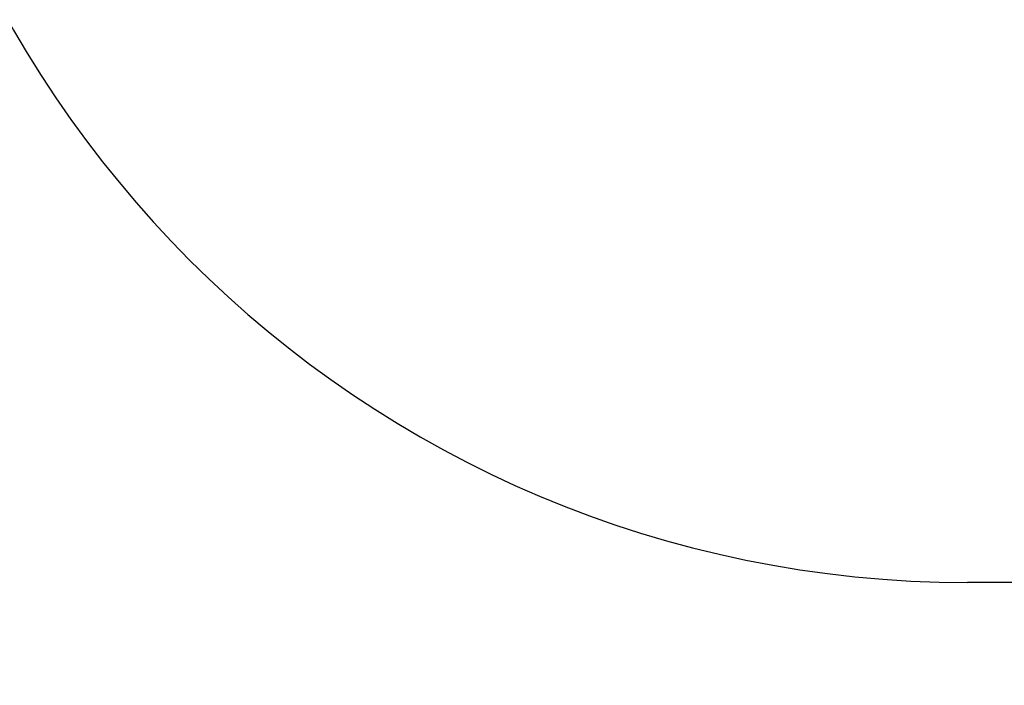
# Paper-space layout 'Основные габаритные размеры' of a CAD drawing. Units: millimetres. Extents: x 7 to 24.8, y 5.1 to 21.6.
# Drawn here: x 16.9 to 19.3, y 11.1 to 12.8 of the extents above; entities that cross this region are included whole.
import ezdxf

# ---------------------------------------------------------------- set-up
doc = ezdxf.new("R2010")
doc.units = ezdxf.units.MM
doc.header["$LTSCALE"] = 150
doc.header["$PDSIZE"] = -1
doc.linetypes.add('SLD-Сплошная', pattern=[0])
doc.layers.add('ПРИМЕЧАНИЯ', color=7, linetype='SLD-Сплошная')
doc.styles.add('SLDTEXTSTYLE3', font='isocpeui.ttf')
doc.dimstyles.new('SLDDIMSTYLE3', dxfattribs={"dimtxt": 0.45, "dimasz": 0.45, "dimexe": 0, "dimexo": 0.0625, "dimgap": 0.1125, "dimtad": 2, "dimrnd": 1e-09, "dimzin": 12, "dimdsep": 46, "dimtxsty": 'SLDTEXTSTYLE3', "dimsah": 1, "dimcen": 0.09, "dimadec": 0, "dimazin": 3, "dimtfac": 1, "dimtdec": 3, "dimtofl": 0, "dimtmove": 0, "dimatfit": 3, "dimfxl": 1, "dimfrac": 2, "dimtolj": 1, "dimtzin": 12, "dimarcsym": 0})

# ---------------------------------------------------------------- blocks, each defined once
blk = doc.blocks.new('_D_6')
at = {"layer": 'Defpoints', "color": 0, "transparency": 16777216}
for p in [(9.0832, 17.7203), (24.7815, 12.9114), (24.7815, 5.8218)]:
    blk.add_point(p, dxfattribs=at)
at = {"layer": 'ПРИМЕЧАНИЯ', "color": 0, "lineweight": -2, "transparency": 16777216}
for p, q in [((9.0832, 17.6578), (9.0832, 5.8218)), ((24.7815, 12.8489), (24.7815, 5.8218)), ((9.5332, 5.8218), (24.3315, 5.8218))]:
    blk.add_line(p, q, dxfattribs=at)
at = {"layer": 'ПРИМЕЧАНИЯ', "color": 0, "transparency": 16777216}
for points in [[(9.5332, 5.8968), (9.5332, 5.7468), (9.0832, 5.8218)], [(24.3315, 5.8968), (24.3315, 5.7468), (24.7815, 5.8218)]]:
    blk.add_solid(points, dxfattribs=at)
at = {"layer": 'ПРИМЕЧАНИЯ', "color": 0, "transparency": 16777216, "insert": (16.9323, 5.7093), "char_height": 0.45, "attachment_point": 2, "style": 'SLDTEXTSTYLE3'}
blk.add_mtext('\\A1;15.7', dxfattribs=at)

psp = doc.layouts.new('Основные габаритные размеры')

# ---------------------------------------------------------------- linework, layer by layer
at = {"color": 251, "linetype": 'SLD-Сплошная', "true_color": 0x636466}
psp.add_line((19.583, 11.3834), (19.2326, 11.3834), dxfattribs=at)
psp.add_arc((19.2326, 14.1373), 2.7539, 180, 270, dxfattribs=at)

# ---------------------------------------------------------------- dimensions: what is measured, and where the dimension line sits
at = {"layer": 'ПРИМЕЧАНИЯ', "color": 251, "true_color": 0x636466}
dim = psp.add_linear_dim(base=(24.7815, 5.8218), p1=(9.0832, 17.7203), p2=(24.7815, 12.9114), angle=0, dimstyle='SLDDIMSTYLE3', dxfattribs=at)
dim.commit()
dim.dimension.update_dxf_attribs({"geometry": '_D_6', "text_midpoint": (16.9323, 5.8218), "dimtype": 160})

doc.saveas('drawing.dxf')
